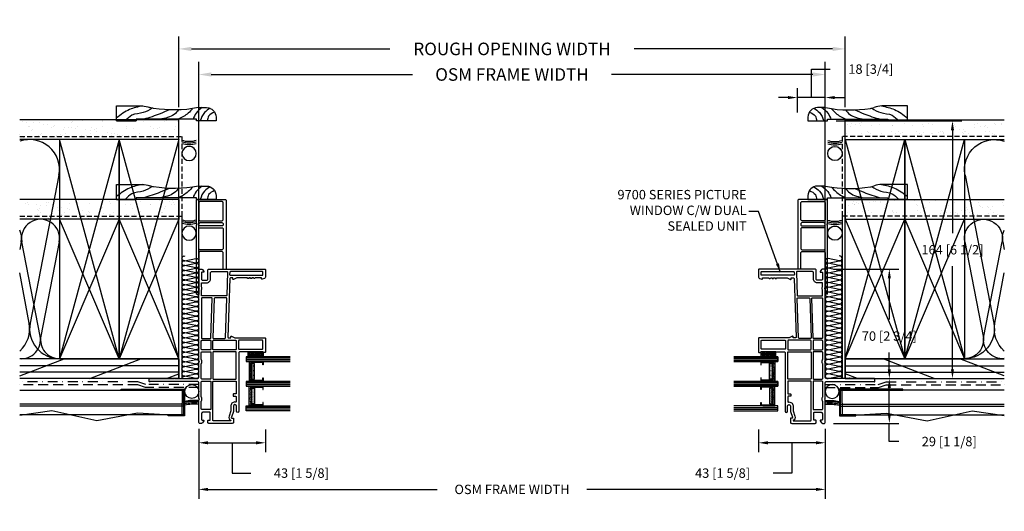
# Model space of a CAD drawing. Extents: x -466 to 18379, y -2689 to 2689.
# Drawn here: x 73 to 701, y 74 to 387 of the extents above; entities that cross this region are included whole.
import ezdxf

# ---------------------------------------------------------------- set-up
doc = ezdxf.new("R2010")
doc.units = 0
doc.header["$MEASUREMENT"] = 0
for name, pattern in [('DASHDOT2', [12.7, 6.35, -3.175, 0, -3.175]), ('DASHED', [19.05, 12.7, -6.35]), ('DASHED2', [9.525, 6.35, -3.175]), ('HIDDEN2', [4.7625, 3.175, -1.5875])]:
    doc.linetypes.add(name, pattern=pattern)
doc.layers.get('0').update_dxf_attribs({"linetype": 'CONTINUOUS'})
for name, color, linetype in [('2X4_EXTENSION', 3, 'CONTINUOUS'), ('DIMENSIONS_COMPONENTS', 9, 'CONTINUOUS'), ('DIMENSIONS_OVERALL', 9, 'CONTINUOUS'), ('GLAZING_DUAL', 2, 'CONTINUOUS'), ('GLAZING_TRI', 2, 'CONTINUOUS'), ('NOTES', 2, 'CONTINUOUS'), ('WALL ASSEMBLY_2X4', 7, 'CONTINUOUS'), ('WALL ASSEMBLY_2X6', 7, 'CONTINUOUS'), ('WALL ASSEMBLY_SIDING', 2, 'CONTINUOUS'), ('WALL ASSEMBLY_STUCCO', 2, 'CONTINUOUS'), ('WINDOW_FRAME', 3, 'CONTINUOUS')]:
    doc.layers.add(name, color=color, linetype=linetype)
doc.styles.add('ROMANS', font='romans.shx')
doc.styles.get("Standard").update_dxf_attribs({"font": 'romans.shx', "height": 1.5})
doc.dimstyles.new('OVERALL', dxfattribs={"dimscale": 4, "dimtxt": 2, "dimasz": 2, "dimexe": 2, "dimexo": 2, "dimgap": 2, "dimtad": 0, "dimdec": 1, "dimzin": 4, "dimdsep": 46, "dimtxsty": 'ROMANS', "dimcen": 0, "dimclrd": 256, "dimclre": 256, "dimadec": 0, "dimazin": 0, "dimtfac": 1, "dimtdec": 1, "dimtofl": 0, "dimtmove": 0, "dimatfit": 3, "dimfxl": 1, "dimtolj": 1, "dimtzin": 0, "dimarcsym": 0})
doc.dimstyles.new('SCALE 3 DIMENSION', dxfattribs={"dimscale": 3, "dimtxt": 2, "dimasz": 2, "dimexe": 2, "dimexo": 2, "dimgap": 2, "dimtad": 0, "dimtih": 1, "dimtoh": 1, "dimdec": 0, "dimzin": 0, "dimdsep": 46, "dimtxsty": 'ROMANS', "dimcen": 0, "dimclrd": 256, "dimclre": 256, "dimclrt": 256, "dimadec": 0, "dimazin": 0, "dimtfac": 1, "dimtdec": 0, "dimtofl": 0, "dimtmove": 1, "dimatfit": 3, "dimfxl": 1, "dimtolj": 1, "dimtzin": 0, "dimarcsym": 0})
pattern_1 = [(322.5, (3350.841, 1146.445), (-0.314967, -9.634119), [0, -7.6, 0, -8.5, 0, -8.125]), (352.5, (3350.841, 1146.445), (8.848884, -14.11073), [0, -4.1, 0, -6.85, 0, -2.625]), (32.5, (3344.691, 1146.445), (15.57071, -0.028295), [0, -2.5, 0, -9, 0, -11.75]), (42.5, (3344.691, 1146.445), (15.030633, -4.38838), [0, -1.25, 0, -5.9, 0, -6.75])]
pattern_2 = [(45, (-203.2303, -145.78914), (-0.561266, 0.561266), [])]
pattern_3 = [(135, (237.6303, -145.78914), (0.561266, 0.561266), [])]
pattern_4 = [(45, (-201.4803, -144.7728), (-0.561266, 0.561266), [])]

# ---------------------------------------------------------------- blocks, each defined once
blk = doc.blocks.new('*D3')
at = {"layer": 'DIMENSIONS_OVERALL', "lineweight": -2, "transparency": 16777216}
for p, q in [((187.07, 235.22), (187.07, 360.07)), ((587.07, 235.22), (587.07, 360.07)), ((195.07, 352.07), (323.45, 352.07)), ((579.07, 352.07), (450.69, 352.07))]:
    blk.add_line(p, q, dxfattribs=at)
at = {"layer": 'DIMENSIONS_OVERALL', "transparency": 16777216}
for points in [[(195.07, 353.4), (195.07, 350.73), (187.07, 352.07)], [(579.07, 353.4), (579.07, 350.73), (587.07, 352.07)]]:
    blk.add_solid(points, dxfattribs=at)
at = {"layer": 'DIMENSIONS_OVERALL', "color": 0, "transparency": 16777216, "insert": (387.07, 352.07), "char_height": 8, "attachment_point": 5, "style": 'ROMANS'}
blk.add_mtext('\\A1;OSM FRAME WIDTH', dxfattribs=at)
blk = doc.blocks.new('*D4')
at = {"layer": 'DIMENSIONS_OVERALL', "lineweight": -2, "transparency": 16777216}
for p, q in [((174.37, 331.14), (174.37, 376.39)), ((599.77, 331.14), (599.77, 376.39)), ((182.37, 368.39), (308.97, 368.39)), ((591.77, 368.39), (465.16, 368.39))]:
    blk.add_line(p, q, dxfattribs=at)
at = {"layer": 'DIMENSIONS_OVERALL', "transparency": 16777216}
for points in [[(182.37, 369.72), (182.37, 367.06), (174.37, 368.39)], [(591.77, 369.72), (591.77, 367.06), (599.77, 368.39)]]:
    blk.add_solid(points, dxfattribs=at)
at = {"layer": 'DIMENSIONS_OVERALL', "color": 0, "transparency": 16777216, "insert": (387.07, 368.39), "char_height": 8, "attachment_point": 5, "style": 'ROMANS'}
blk.add_mtext('\\A1;ROUGH OPENING WIDTH', dxfattribs=at)
blk = doc.blocks.new('WOOD 2.5in. CASING')
at = {"color": 4}
for p, q in [((9.5, -51), (9.5, -34.59)), ((0, -51), (9.5, -51))]:
    blk.add_line(p, q, dxfattribs=at)
blk.add_lwpolyline([(8.43, 1.25), (8.43, 6.5, 0.414214), (2.43, 12.5), (0, 12.5), (0, 0), (1, 0), (1, -38.5), (0, -38.5), (0, -51), (0, -38.5)], format="xyb", dxfattribs=at)
blk.add_arc((-3, -34.59), 12.5, 0, 22.63642, dxfattribs=at)
at = {"color": 1}
for points in [[(5.59, 11.6), (3.01, 7.75), (0, 6.99)], [(8, 8.75), (5.31, 5.08), (0, 2.4)], [(8.43, 3.74), (4.93, -0.28), (1, -2.19)], [(7.78, -2.6), (4.93, -5.25), (1, -11.76)], [(7.01, -11.39), (4.16, -14.24), (1, -23.24)], [(7.02, -17.46), (4.54, -23.24), (1, -33.57)], [(8.1, -28.23), (5.31, -33.95), (3.59, -41.22), (0, -45.43)], [(9.5, -34.52), (7.23, -42.75), (1.86, -51)]]:
    blk.add_spline(points, degree=3, dxfattribs=at)
at = {"color": 4}
blk.add_open_spline([(8.43, 1.25), (6.52, -8.59), (6.6, -19.13), (8.2, -28.98), (8.54, -29.78)], degree=3, knots=[0, 0, 0, 0, 28.625807, 31.218246, 31.218246, 31.218246, 31.218246], dxfattribs=at)
blk = doc.blocks.new('SIDING CLADDING @ JAMB')
at = {"color": 2, "linetype": 'DASHED', "ltscale": 15}
blk.add_line((3.21, -16.3), (-101.6, -16.3), dxfattribs=at)
at = {"color": 2}
blk.add_line((3.21, -17.48), (-101.6, -17.48), dxfattribs=at)
at = {"color": 2, "linetype": 'DASHDOT2'}
blk.add_lwpolyline([(12.7, -3.78), (-21.04, -3.78), (-26.19, -2), (-101.6, -2)], dxfattribs=at)
at = {"color": 5, "linetype": 'DASHED2'}
blk.add_lwpolyline([(12.7, -5.78), (-21.21, -5.78), (-26.23, -4.04), (-26.23, -4.04), (-26.23, -4.04), (-26.23, -4.04), (-101.6, -4), (-101.6, -4), (-101.6, -4)], dxfattribs=at)
at = {"color": 2}
blk.add_lwpolyline([(-101.6, -7.28), (3.21, -7.28), (3.21, -23.15), (-101.6, -23.15)], dxfattribs=at)
at = {"color": 4}
blk.add_lwpolyline([(-36.79, -7.28), (-36.79, -6.78), (3.71, -6.78), (3.71, -23.65), (-6.79, -23.65), (-6.79, -23.15), (3.21, -23.15), (3.21, -7.28)], close=True, dxfattribs=at)
at = {"color": 2}
blk.add_circle((8.25, -8.23), 4.45, dxfattribs=at)
blk.add_circle((8.25, -8.23), 4.45, dxfattribs=at)
for centre in [(9.68, -40.55), (9.68, -40.55), (9.68, -41.25), (9.68, -41.25), (9.68, -42.13), (9.68, -42.13), (9.68, -43.01), (9.68, -43.01)]:
    blk.add_arc(centre, 26.68, 83.48008, 102.93338, dxfattribs=at)
blk = doc.blocks.new('STUCCO CLADDING @ JAMB')
at = {"color": 2, "linetype": 'DASHDOT2'}
blk.add_lwpolyline([(12.7, -3.78), (-21.04, -3.78), (-26.19, -2), (-101.6, -2)], dxfattribs=at)
at = {"color": 5, "linetype": 'DASHED2'}
blk.add_lwpolyline([(12.7, -5.78), (-21.21, -5.78), (-26.23, -4.04), (-26.23, -4.04), (-26.23, -4.04), (-26.23, -4.04), (-101.6, -4), (-101.6, -4), (-101.6, -4)], dxfattribs=at)
at = {"color": 2}
blk.add_lwpolyline([(-101.6, -7.28), (2.11, -7.28), (1.86, -23.69), (-26.35, -22.01), (-52.25, -27.03), (-81.15, -20.62), (-101.6, -23.49)], dxfattribs=at)
at = {"color": 4}
blk.add_lwpolyline([(-36.79, -7.28), (-36.79, -6.78), (3.71, -6.78), (3.71, -23.65), (-6.79, -23.65), (-6.79, -23.15), (3.21, -23.15), (3.21, -7.28)], close=True, dxfattribs=at)
at = {"color": 2}
blk.add_circle((8.24, -8.23), 4.45, dxfattribs=at)
for centre in [(9.67, -40.55), (9.67, -41.25), (9.67, -42.13), (9.67, -43.01)]:
    blk.add_arc(centre, 26.68, 83.48008, 102.93338, dxfattribs=at)
blk = doc.blocks.new('2X6 WALL JAMB DETAIL')
h = blk.add_hatch()
h.set_pattern_fill('AR-SAND', color=9, scale=5, style=0)
h.set_pattern_definition(pattern_1)
h.paths.add_polyline_path([(0, 165.1), (0, 152.4), (-101.6, 152.4), (-101.6, 165.1)])
at = {"color": 9}
for p, q in [((0, 165.1), (-101.6, 165.1)), ((0, 152.4), (0, 165.1)), ((0, 152.4), (-101.6, 152.4))]:
    blk.add_line(p, q, dxfattribs=at)
at = {"color": 1}
for p, q in [((-38.1, 12.7), (-76.2, 152.4)), ((-38.1, 152.4), (-76.2, 12.7)), ((0, 152.4), (-38.1, 12.7)), ((0, 12.7), (-38.1, 152.4)), ((-76.55, 129.71), (-94.9, 35.39)), ((-95.58, 35.26), (-101.6, 67.39)), ((-101.6, 1.66), (-73.18, 12.7)), ((-56.89, 0), (-24.18, 12.7)), ((0, 8.17), (-101.6, 8.17)), ((0, 4.08), (-101.6, 4.08)), ((-7.89, 0), (0, 3.06))]:
    blk.add_line(p, q, dxfattribs=at)
at = {"color": 4}
for p, q in [((0, 12.7), (-101.6, 12.7)), ((0, 12.7), (0, 0)), ((0, 0), (-101.6, 0))]:
    blk.add_line(p, q, dxfattribs=at)
at = {"color": 3, "linetype": 'HIDDEN2'}
blk.add_lwpolyline([(-101.6, 154.35), (2, 154.35), (2, 0)], dxfattribs=at)
at = {"color": 5}
for points in [[(-76.2, 12.7), (-38.1, 12.7), (-38.1, 152.4), (-76.2, 152.4)], [(-38.1, 12.7), (0, 12.7), (0, 152.4), (-38.1, 152.4)]]:
    blk.add_lwpolyline(points, close=True, dxfattribs=at)
at = {"color": 1}
for centre, start, end in [((-95.25, 133.35), 348.99177, 109.47122), ((-114.3, 31.75), 311.81031, 10.61966), ((-76.2, 31.75), 168.99177, 270)]:
    blk.add_arc(centre, 19.05, start, end, dxfattribs=at)
blk = doc.blocks.new('ROD & CAULKING 0.5in.', base_point=(-208.94, -103.76))
at = {"color": 2}
blk.add_circle((-217.79, -97.2), 4.56, dxfattribs=at)
for radius, start, end in [(15.9, 163.31919, 196.68081), (14.9, 162.163, 197.837), (13.9, 160.83109, 199.16891)]:
    blk.add_arc((-196.34, -97.2), radius, start, end, dxfattribs=at)
blk = doc.blocks.new('2X4 WALL JAMB DETAIL')
h = blk.add_hatch()
h.set_pattern_fill('AR-SAND', color=9, scale=5, style=0)
h.set_pattern_definition(pattern_1)
h.paths.add_polyline_path([(0, 101.6), (-101.6, 101.6), (-101.6, 114.3), (0, 114.3)])
at = {"color": 9}
for p, q in [((0, 114.3), (-101.6, 114.3)), ((0, 114.3), (0, 101.6)), ((0, 101.6), (-101.6, 101.6))]:
    blk.add_line(p, q, dxfattribs=at)
at = {"color": 1}
for p, q in [((-38.1, 101.6), (-76.2, 12.7)), ((-38.1, 12.7), (-76.2, 101.6)), ((0, 12.7), (-38.1, 101.6)), ((0, 101.6), (-38.1, 12.7)), ((-100.67, 87.16), (-101.6, 82.37)), ((-88.53, 27.06), (-100.24, 87.24)), ((-76.42, 87.16), (-88.1, 27.14)), ((-101.6, 1.66), (-73.18, 12.7)), ((-56.89, 0), (-24.18, 12.7)), ((0, 8.17), (-101.6, 8.17)), ((0, 4.08), (-101.6, 4.08)), ((-7.89, 0), (0, 3.06))]:
    blk.add_line(p, q, dxfattribs=at)
at = {"color": 4}
for p, q in [((0, 12.7), (-101.6, 12.7)), ((0, 0), (0, 12.7)), ((0, 0), (-101.6, 0))]:
    blk.add_line(p, q, dxfattribs=at)
at = {"color": 3, "linetype": 'HIDDEN2'}
blk.add_lwpolyline([(-101.6, 103.55), (2, 103.55), (2, 0)], dxfattribs=at)
at = {"color": 5}
for points in [[(-76.2, 12.7), (-38.1, 12.7), (-38.1, 101.6), (-76.2, 101.6)], [(-38.1, 12.7), (0, 12.7), (0, 101.6), (-38.1, 101.6)]]:
    blk.add_lwpolyline(points, close=True, dxfattribs=at)
at = {"color": 1}
for centre, start, end in [((-88.32, 89.48), 348.99177, 190.61966), ((-112.57, 89.48), 348.99177, 25.20878), ((-100.45, 24.82), 264.53497, 10.61966), ((-76.2, 24.82), 168.99177, 270)]:
    blk.add_arc(centre, 12.12, start, end, dxfattribs=at)
blk = doc.blocks.new('*D36')
at = {"layer": 'DIMENSIONS_COMPONENTS', "lineweight": -2, "transparency": 16777216}
for p, q in [((624.15, 158.14), (633.97, 158.14)), ((627.97, 135.55), (627.97, 152.14)), ((592.33, 129.55), (633.97, 129.55)), ((627.97, 118.02), (627.97, 129.55)), ((633.97, 118.02), (627.97, 118.02))]:
    blk.add_line(p, q, dxfattribs=at)
at = {"layer": 'DIMENSIONS_COMPONENTS', "transparency": 16777216}
for points in [[(626.97, 152.14), (628.97, 152.14), (627.97, 158.14)], [(626.97, 135.55), (628.97, 135.55), (627.97, 129.55)]]:
    blk.add_solid(points, dxfattribs=at)
at = {"layer": 'DIMENSIONS_COMPONENTS', "transparency": 16777216, "insert": (666.25, 118.02), "char_height": 6, "attachment_point": 5, "style": 'ROMANS'}
blk.add_mtext('\\A1;29 [1 1/8]', dxfattribs=at)
blk = doc.blocks.new('*D37')
at = {"layer": 'DIMENSIONS_COMPONENTS', "lineweight": -2, "transparency": 16777216}
for p, q in [((592.31, 227.99), (633.97, 227.99)), ((627.97, 221.99), (627.97, 195.82)), ((627.97, 164.14), (627.97, 174.68)), ((624.15, 158.14), (633.97, 158.14))]:
    blk.add_line(p, q, dxfattribs=at)
at = {"layer": 'DIMENSIONS_COMPONENTS', "transparency": 16777216}
for points in [[(626.97, 221.99), (628.97, 221.99), (627.97, 227.99)], [(626.97, 164.14), (628.97, 164.14), (627.97, 158.14)]]:
    blk.add_solid(points, dxfattribs=at)
at = {"layer": 'DIMENSIONS_COMPONENTS', "transparency": 16777216, "insert": (627.97, 185.25), "char_height": 6, "attachment_point": 5, "style": 'ROMANS'}
blk.add_mtext('\\A1;70 [2 3/4]', dxfattribs=at)
blk = doc.blocks.new('*D38')
at = {"layer": 'DIMENSIONS_COMPONENTS', "lineweight": -2, "transparency": 16777216}
for p, q in [((593.96, 322.49), (674.28, 322.49)), ((668.28, 316.49), (668.28, 250.89)), ((668.28, 164.14), (668.28, 229.74)), ((633.97, 158.14), (674.28, 158.14))]:
    blk.add_line(p, q, dxfattribs=at)
at = {"layer": 'DIMENSIONS_COMPONENTS', "transparency": 16777216}
for points in [[(667.28, 316.49), (669.28, 316.49), (668.28, 322.49)], [(667.28, 164.14), (669.28, 164.14), (668.28, 158.14)]]:
    blk.add_solid(points, dxfattribs=at)
at = {"layer": 'DIMENSIONS_COMPONENTS', "transparency": 16777216, "insert": (668.28, 240.32), "char_height": 6, "attachment_point": 5, "style": 'ROMANS'}
blk.add_mtext('\\A1;164 [6 1/2]', dxfattribs=at)
blk = doc.blocks.new('*D40')
at = {"layer": 'DIMENSIONS_COMPONENTS', "lineweight": -2, "transparency": 16777216}
for p, q in [((587.07, 126.12), (587.07, 81.49)), ((187.07, 123.56), (187.07, 81.49)), ((193.07, 87.49), (339.35, 87.49)), ((581.07, 87.49), (434.78, 87.49))]:
    blk.add_line(p, q, dxfattribs=at)
at = {"layer": 'DIMENSIONS_COMPONENTS', "transparency": 16777216}
for points in [[(193.07, 88.49), (193.07, 86.49), (187.07, 87.49)], [(581.07, 88.49), (581.07, 86.49), (587.07, 87.49)]]:
    blk.add_solid(points, dxfattribs=at)
at = {"layer": 'DIMENSIONS_COMPONENTS', "color": 0, "transparency": 16777216, "insert": (387.07, 87.49), "char_height": 6, "attachment_point": 5, "style": 'ROMANS'}
blk.add_mtext('\\A1;OSM FRAME WIDTH', dxfattribs=at)
blk = doc.blocks.new('*D41')
at = {"layer": 'DIMENSIONS_COMPONENTS', "lineweight": -2, "transparency": 16777216}
for p, q in [((544.45, 125.77), (544.45, 111.21)), ((587.07, 126.12), (587.07, 111.21)), ((581.07, 117.21), (550.45, 117.21)), ((565.76, 117.21), (565.8, 97.87)), ((565.8, 97.87), (553.8, 97.87))]:
    blk.add_line(p, q, dxfattribs=at)
at = {"layer": 'DIMENSIONS_COMPONENTS', "transparency": 16777216}
for points in [[(550.45, 118.21), (550.45, 116.21), (544.45, 117.21)], [(581.07, 118.21), (581.07, 116.21), (587.07, 117.21)]]:
    blk.add_solid(points, dxfattribs=at)
at = {"layer": 'DIMENSIONS_COMPONENTS', "transparency": 16777216, "insert": (521.52, 97.87), "char_height": 6, "attachment_point": 5, "style": 'ROMANS'}
blk.add_mtext('\\A1;43 [1 5/8]', dxfattribs=at)
blk = doc.blocks.new('*D44')
at = {"layer": 'DIMENSIONS_COMPONENTS', "lineweight": -2, "transparency": 16777216}
for p, q in [((578.18, 337.36), (578.18, 355.5)), ((578.18, 355.5), (590.18, 355.5)), ((569.29, 327.73), (569.29, 343.36)), ((587.07, 218.36), (587.07, 343.36)), ((563.29, 337.36), (557.29, 337.36)), ((587.07, 337.36), (569.29, 337.36)), ((593.07, 337.36), (599.07, 337.36))]:
    blk.add_line(p, q, dxfattribs=at)
at = {"layer": 'DIMENSIONS_COMPONENTS', "transparency": 16777216}
for points in [[(563.29, 338.36), (563.29, 336.36), (569.29, 337.36)], [(593.07, 338.36), (593.07, 336.36), (587.07, 337.36)]]:
    blk.add_solid(points, dxfattribs=at)
at = {"layer": 'DIMENSIONS_COMPONENTS', "transparency": 16777216, "insert": (616.18, 355.5), "char_height": 6, "attachment_point": 5, "style": 'ROMANS'}
blk.add_mtext('\\A1;18 [3/4]', dxfattribs=at)
blk = doc.blocks.new('BATT INSULATION', base_point=(-743.17, -103.76))
at = {"color": 1}
for p, q in [((-743.15, -92.89), (-741.67, -99.94)), ((-741.62, -99.95), (-740.13, -92.88)), ((-740.08, -92.89), (-738.6, -99.94)), ((-738.55, -99.95), (-737.07, -92.88)), ((-737.01, -92.89), (-735.54, -99.94)), ((-735.48, -99.95), (-734, -92.88)), ((-733.95, -92.89), (-732.47, -99.94)), ((-732.41, -99.95), (-730.93, -92.88)), ((-730.88, -92.89), (-729.4, -99.94)), ((-729.35, -99.95), (-727.87, -92.88)), ((-727.81, -92.89), (-726.33, -99.94)), ((-726.28, -99.95), (-724.8, -92.88)), ((-724.74, -92.89), (-723.27, -99.94)), ((-723.21, -99.95), (-721.73, -92.88)), ((-721.68, -92.89), (-720.2, -99.94)), ((-720.15, -99.95), (-718.66, -92.88)), ((-718.61, -92.89), (-717.13, -99.94)), ((-717.08, -99.95), (-715.6, -92.88)), ((-715.54, -92.89), (-714.07, -99.94)), ((-714.01, -99.95), (-712.53, -92.88)), ((-712.48, -92.89), (-711, -99.94)), ((-710.94, -99.95), (-709.46, -92.88)), ((-709.41, -92.89), (-707.93, -99.94)), ((-707.88, -99.95), (-706.4, -92.88)), ((-706.34, -92.89), (-704.87, -99.94)), ((-704.81, -99.95), (-703.33, -92.88)), ((-703.28, -92.89), (-701.8, -99.94)), ((-701.74, -99.95), (-700.26, -92.88)), ((-700.21, -92.89), (-698.73, -99.94)), ((-698.68, -99.95), (-697.2, -92.88)), ((-697.14, -92.89), (-695.66, -99.94)), ((-695.61, -99.95), (-694.13, -92.88)), ((-694.07, -92.89), (-692.6, -99.94)), ((-692.54, -99.95), (-691.06, -92.88)), ((-691.01, -92.89), (-689.53, -99.94)), ((-689.48, -99.95), (-687.99, -92.88)), ((-687.94, -92.89), (-686.46, -99.94)), ((-686.41, -99.95), (-684.93, -92.88)), ((-684.87, -92.89), (-683.4, -99.94)), ((-683.34, -99.95), (-681.86, -92.88)), ((-681.81, -92.89), (-680.33, -99.94)), ((-680.27, -99.95), (-678.79, -92.88)), ((-678.74, -92.89), (-677.26, -99.94)), ((-677.21, -99.95), (-675.73, -92.88)), ((-675.67, -92.89), (-674.19, -99.94)), ((-674.14, -99.95), (-672.66, -92.88)), ((-672.6, -92.89), (-671.13, -99.94)), ((-671.07, -99.95), (-669.59, -92.88)), ((-669.54, -92.89), (-668.06, -99.94)), ((-668.01, -99.95), (-666.52, -92.88))]:
    blk.add_line(p, q, dxfattribs=at)
for centre, start, end in [((-741.64, -92.6), 349.38034, 191.00823), ((-738.57, -92.6), 349.38034, 191.00823), ((-735.51, -92.6), 349.38034, 191.00823), ((-732.44, -92.6), 349.38034, 191.00823), ((-729.37, -92.6), 349.38034, 191.00823), ((-726.31, -92.6), 349.38034, 191.00823), ((-723.24, -92.6), 349.38034, 191.00823), ((-720.17, -92.6), 349.38034, 191.00823), ((-717.1, -92.6), 349.38034, 191.00823), ((-714.04, -92.6), 349.38034, 191.00823), ((-710.97, -92.6), 349.38034, 191.00823), ((-707.9, -92.6), 349.38034, 191.00823), ((-704.84, -92.6), 349.38034, 191.00823), ((-701.77, -92.6), 349.38034, 191.00823), ((-698.7, -92.6), 349.38034, 191.00823), ((-695.64, -92.6), 349.38034, 191.00823), ((-692.57, -92.6), 349.38034, 191.00823), ((-689.5, -92.6), 349.38034, 191.00823), ((-686.43, -92.6), 349.38034, 191.00823), ((-683.37, -92.6), 349.38034, 191.00823), ((-680.3, -92.6), 349.38034, 191.00823), ((-677.23, -92.6), 349.38034, 191.00823), ((-674.17, -92.6), 349.38034, 191.00823), ((-671.1, -92.6), 349.38034, 191.00823), ((-668.03, -92.6), 349.38034, 191.00823), ((-743.17, -100.23), 270, 11.00823), ((-740.11, -100.23), 169.38034, 11.00823), ((-737.04, -100.23), 169.38034, 11.00823), ((-733.97, -100.23), 169.38034, 11.00823), ((-730.91, -100.23), 169.38034, 11.00823), ((-727.84, -100.23), 169.38034, 11.00823), ((-724.77, -100.23), 169.38034, 11.00823), ((-721.71, -100.23), 169.38034, 11.00823), ((-718.64, -100.23), 169.38034, 11.00823), ((-715.57, -100.23), 169.38034, 11.00823), ((-712.5, -100.23), 169.38034, 11.00823), ((-709.44, -100.23), 169.38034, 11.00823), ((-706.37, -100.23), 169.38034, 11.00823), ((-703.3, -100.23), 169.38034, 11.00823), ((-700.24, -100.23), 169.38034, 11.00823), ((-697.17, -100.23), 169.38034, 11.00823), ((-694.1, -100.23), 169.38034, 11.00823), ((-691.04, -100.23), 169.38034, 11.00823), ((-687.97, -100.23), 169.38034, 11.00823), ((-684.9, -100.23), 169.38034, 11.00823), ((-681.83, -100.23), 169.38034, 11.00823), ((-678.77, -100.23), 169.38034, 11.00823), ((-675.7, -100.23), 169.38034, 11.00823), ((-672.63, -100.23), 169.38034, 11.00823), ((-669.57, -100.23), 169.38034, 11.00823), ((-666.5, -100.23), 169.38034, 11.00823)]:
    blk.add_arc(centre, 1.53, start, end, dxfattribs=at)
blk = doc.blocks.new('GLAZING TRI')
h = blk.add_hatch()
h.set_pattern_fill('ANSI31', color=0, scale=6.35, style=0)
h.set_pattern_definition(pattern_2)
h.paths.add_polyline_path([(3, 9.52), (3, 3.17), (3.4, 3.17), (3.4, 9.52)])
h = blk.add_hatch()
h.set_pattern_fill('ANSI31', color=0, scale=6.35, style=0)
h.set_pattern_definition(pattern_2)
h.paths.add_polyline_path([(15.3, 9.52), (15.3, 3.17), (15.7, 3.17), (15.7, 9.52)])
h = blk.add_hatch()
h.set_pattern_fill('ANSI31', color=0, scale=0.25, style=0)
h.set_pattern_definition(pattern_3)
h.paths.add_polyline_path([(19.1, 9.52), (19.1, 3.17), (18.7, 3.17), (18.7, 9.52)])
h = blk.add_hatch()
h.set_pattern_fill('ANSI31', color=0, scale=0.25, style=0)
h.set_pattern_definition(pattern_3)
h.paths.add_polyline_path([(31.4, 9.52), (31.4, 3.17), (31, 3.17), (31, 9.52)])
h = blk.add_hatch()
h.set_pattern_fill('AR-SAND', color=0, scale=0.254, style=0)
h.set_pattern_definition([(37.5, (-203.23027, -145.78914), (-0.0160003, 0.48941324), [0, -0.38608, 0, -0.4318, 0, -0.41275]), (7.5, (-203.2303, -145.78914), (0.4495233, 0.7168251), [0, -0.20828, 0, -0.34798, 0, -0.13335]), (327.5, (-203.5427, -145.78914), (0.790992, 0.0014374), [0, -0.127, 0, -0.4572, 0, -0.5969]), (317.5, (-203.5427, -145.78914), (0.7635562, 0.2229296), [0, -0.0635, 0, -0.29972, 0, -0.3429])])
h.paths.add_polyline_path([(3, 3.17), (3, 1.9), (15.7, 1.9), (15.7, 3.17)])
h = blk.add_hatch()
h.set_pattern_fill('DOTS', color=1, scale=6.35, style=0)
h.set_pattern_definition([(360, (-203.23027, -145.78914), (0.1984375, 0.396875), [0, -0.396875])])
h.paths.add_polyline_path([(4.41, 5.21), (4.41, 3.43), (14.29, 3.43), (14.29, 5.21)])
h = blk.add_hatch()
h.set_pattern_fill('AR-SAND', color=0, scale=0.01, style=0)
h.set_pattern_definition([(142.5, (237.63027, -145.78914), (0.0160003, 0.48941324), [0, -0.38608, 0, -0.4318, 0, -0.41275]), (172.5, (237.6303, -145.78914), (-0.4495233, 0.7168251), [0, -0.20828, 0, -0.34798, 0, -0.13335]), (212.5, (237.9427, -145.78914), (-0.790992, 0.0014374), [0, -0.127, 0, -0.4572, 0, -0.5969]), (222.5, (237.9427, -145.78914), (-0.7635562, 0.2229296), [0, -0.0635, 0, -0.29972, 0, -0.3429])])
h.paths.add_polyline_path([(31.4, 3.17), (31.4, 1.9), (18.7, 1.9), (18.7, 3.17)])
h = blk.add_hatch()
h.set_pattern_fill('DOTS', color=1, scale=0.25, style=0)
h.set_pattern_definition([(180, (237.63027, -145.78914), (-0.1984375, 0.396875), [0, -0.396875])])
h.paths.add_polyline_path([(29.99, 5.21), (29.99, 3.43), (20.11, 3.43), (20.11, 5.21)])
at = {"color": 1, "ltscale": 20}
for p, q in [((1, 28.03), (1, 0)), ((2, 28.03), (2, 0)), ((17.7, 28.03), (17.7, 0)), ((32.4, 28.03), (32.4, 0)), ((33.4, 28.03), (33.4, 0))]:
    blk.add_line(p, q, dxfattribs=at)
at = {"color": 1}
blk.add_line((16.7, 28.03), (16.7, 0), dxfattribs=at)
at = {"color": 0, "ltscale": 20}
for points in [[(0, 28.03), (0, 0), (3, 0), (3, 28.03)], [(34.4, 28.03), (34.4, 0), (31.4, 0), (31.4, 28.03)]]:
    blk.add_lwpolyline(points, dxfattribs=at)
at = {"color": 0}
blk.add_lwpolyline([(18.7, 28.03), (18.7, 0), (15.7, 0), (15.7, 28.03)], dxfattribs=at)
for points in [[(3, 9.52), (3, 3.17), (3.4, 3.17), (3.4, 9.52)], [(15.3, 9.52), (15.3, 3.17), (15.7, 3.17), (15.7, 9.52)], [(19.1, 9.52), (19.1, 3.17), (18.7, 3.17), (18.7, 9.52)], [(31.4, 9.52), (31.4, 3.17), (31, 3.17), (31, 9.52)]]:
    blk.add_lwpolyline(points, close=True)
at = {"color": 4}
for points in [[(15.3, 3.17), (3.4, 3.17), (3.4, 10.79), (5.17, 10.79), (5.17, 10.54), (3.65, 10.54), (3.65, 3.43), (15.05, 3.43), (15.05, 10.54), (13.53, 10.54), (13.53, 10.79), (15.3, 10.79)], [(19.1, 3.17), (31, 3.17), (31, 10.79), (29.23, 10.79), (29.23, 10.54), (30.75, 10.54), (30.75, 3.43), (19.35, 3.43), (19.35, 10.54), (20.87, 10.54), (20.87, 10.79), (19.1, 10.79)]]:
    blk.add_lwpolyline(points, close=True, dxfattribs=at)
at = {"color": 6}
for points in [[(3, 3.17), (3, 1.9), (15.7, 1.9), (15.7, 3.17)], [(31.4, 3.17), (31.4, 1.9), (18.7, 1.9), (18.7, 3.17)]]:
    blk.add_lwpolyline(points, close=True, dxfattribs=at)
at = {"color": 0}
for points in [[(4.41, 5.21), (4.41, 3.43), (14.29, 3.43), (14.29, 5.21)], [(29.99, 5.21), (29.99, 3.43), (20.11, 3.43), (20.11, 5.21)]]:
    blk.add_lwpolyline(points, close=True, dxfattribs=at)
blk = doc.blocks.new('GLAZING TAPE 0.125in. X 0.375in.')
h = blk.add_hatch()
h.set_pattern_fill('NET3', color=1, scale=10, style=0)
h.paths.add_polyline_path([(3.17, 3.17), (0, 3.17), (0, -6.35), (3.17, -6.35)])
at = {"color": 1}
blk.add_line((3.17, -6.32), (3.16, -6.35), dxfattribs=at)
at = {"color": 0}
blk.add_lwpolyline([(3.17, 3.17), (0, 3.17), (0, -6.35), (3.17, -6.35)], close=True, dxfattribs=at)
blk = doc.blocks.new('GLAZING DUAL')
h = blk.add_hatch()
h.set_pattern_fill('ANSI31', color=0, scale=6.35, style=0)
h.set_pattern_definition(pattern_4)
h.paths.add_polyline_path([(4.75, 10.54), (4.75, 4.19), (5.15, 4.19), (5.15, 10.54)])
h = blk.add_hatch()
h.set_pattern_fill('ANSI31', color=0, scale=6.35, style=0)
h.set_pattern_definition(pattern_4)
h.paths.add_polyline_path([(17.05, 10.54), (17.05, 4.19), (17.45, 4.19), (17.45, 10.54)])
h = blk.add_hatch()
h.set_pattern_fill('AR-SAND', color=0, scale=0.254, style=0)
h.set_pattern_definition([(37.5, (-201.48027, -145.78914), (-0.0160003, 0.48941324), [0, -0.38608, 0, -0.4318, 0, -0.41275]), (7.5, (-201.4803, -145.78914), (0.4495233, 0.7168251), [0, -0.20828, 0, -0.34798, 0, -0.13335]), (327.5, (-201.7927, -145.78914), (0.790992, 0.0014374), [0, -0.127, 0, -0.4572, 0, -0.5969]), (317.5, (-201.7927, -145.78914), (0.7635562, 0.2229296), [0, -0.0635, 0, -0.29972, 0, -0.3429])])
h.paths.add_polyline_path([(4.75, 3.18), (4.75, 1.91), (17.45, 1.91), (17.45, 3.18)])
h = blk.add_hatch()
h.set_pattern_fill('DOTS', color=1, scale=6.35, style=0)
h.set_pattern_definition([(360, (-201.48027, -145.78914), (0.1984375, 0.396875), [0, -0.396875])])
h.paths.add_polyline_path([(6.16, 5.21), (6.16, 3.43), (16.04, 3.43), (16.04, 5.21)])
at = {"color": 1}
blk.add_line((2.75, 28.03), (2.75, 0), dxfattribs=at)
at = {"color": 1, "ltscale": 20}
for p, q in [((3.75, 28.03), (3.75, 0)), ((18.45, 28.03), (18.45, 0)), ((18.45, 28.03), (18.45, 0)), ((19.45, 28.03), (19.45, 0)), ((19.45, 28.03), (19.45, 0))]:
    blk.add_line(p, q, dxfattribs=at)
at = {"color": 0}
blk.add_lwpolyline([(4.75, 28.03), (4.75, 0), (1.75, 0), (1.75, 28.03)], dxfattribs=at)
at = {"color": 0, "ltscale": 20}
blk.add_lwpolyline([(20.45, 28.03), (20.45, 0), (17.45, 0), (17.45, 28.03)], dxfattribs=at)
blk.add_lwpolyline([(20.45, 28.03), (20.45, 0), (17.45, 0), (17.45, 28.03)], dxfattribs=at)
at = {"color": 1}
for points in [[(4.75, 10.54), (4.75, 4.19), (5.15, 4.19), (5.15, 10.54)], [(17.05, 10.54), (17.05, 4.19), (17.45, 4.19), (17.45, 10.54)]]:
    blk.add_lwpolyline(points, close=True, dxfattribs=at)
at = {"color": 4}
blk.add_lwpolyline([(17.05, 3.18), (5.15, 3.18), (5.15, 10.8), (6.92, 10.8), (6.92, 10.54), (5.4, 10.54), (5.4, 3.43), (16.8, 3.43), (16.8, 10.54), (15.28, 10.54), (15.28, 10.8), (17.05, 10.8)], close=True, dxfattribs=at)
at = {"color": 6}
blk.add_lwpolyline([(4.75, 3.18), (4.75, 1.91), (17.45, 1.91), (17.45, 3.18)], close=True, dxfattribs=at)
at = {"color": 0}
blk.add_lwpolyline([(6.16, 5.21), (6.16, 3.43), (16.04, 3.43), (16.04, 5.21)], close=True, dxfattribs=at)
blk = doc.blocks.new('PVC JAMB EXTENSION 3.1875in.')
for p, q in [((36.96, 15.7), (36.96, 17.6)), ((20.96, -1.45), (20.96, 0))]:
    blk.add_line(p, q)
at = {"color": 0}
for points in [[(20.96, -1.45), (65.02, -1.45), (65.53, -0.94), (66.04, -1.45), (80.65, -1.45, 0.414214), (81.41, -0.69), (81.41, 16.84, 0.414214), (80.65, 17.6), (36.96, 17.6)], [(36.96, 15.7), (47.29, 15.7, -0.414214), (48.06, 14.94), (48.06, 0.76, -0.414214), (47.29, 0), (20.96, 0)]]:
    blk.add_lwpolyline(points, format="xyb", dxfattribs=at)
for points in [[(49.33, 0.76, 0.414214), (50.09, 0), (62.48, 0, 0.414214), (63.25, 0.76), (63.25, 14.94, 0.414214), (62.48, 15.7), (50.09, 15.7, 0.414214), (49.33, 14.94)], [(64.52, 14.81), (64.52, 0.89, 0.414214), (65.28, 0.13), (65.79, 0.13, 0.414214), (66.55, 0.89), (66.55, 14.81, 0.414214), (65.79, 15.57), (65.28, 15.57, 0.414214)], [(79.2, 15.7, -0.414214), (79.96, 14.94), (79.96, 0.76, -0.414214), (79.2, 0), (68.58, 0, -0.414214), (67.82, 0.76), (67.82, 14.94, -0.414214), (68.58, 15.7)]]:
    blk.add_lwpolyline(points, format="xyb", close=True, dxfattribs=at)
blk = doc.blocks.new('PVC JAMB EXTENSION 1.75in. [RIPPED]')
at = {"color": 0}
blk.add_blockref('PVC JAMB EXTENSION 3.1875in.', (-36.96, -0.08), dxfattribs=at)
blk = doc.blocks.new('PVC FRAME 2750')
at = {"color": 0, "linetype": 'Continuous', "lineweight": 25}
for points in [[(63.74, 52.78), (64.24, 52.78), (64.24, 48.64, 1), (64.24, 47.64), (64.24, 46.68, 1), (64.24, 45.68), (64.24, 44.73, 1), (64.24, 43.73), (64.24, 36.98), (63.25, 34.86, 0.543358), (63.48, 34.5), (64.24, 34.5), (64.24, 33, -0.404026), (63.87, 32.62), (26.41, 31.32, -0.424475), (26.02, 31.7), (26.02, 33.22), (26.78, 33.22, 0.543358), (27.01, 33.57), (26.02, 35.71), (26.02, 54.94, 0.414214), (25.64, 55.32), (16.98, 55.32, 0.414214), (16.6, 54.94), (16.6, 54.05, 0.414214), (16.86, 53.8), (17.11, 53.8), (17.11, 39.09, -0.414214), (16.35, 38.33), (-20.86, 38.33, 1), (-20.86, 36.8), (-17.51, 36.8, -1), (-17.51, 34.9), (-20.93, 34.9), (-24.68, 33.53, -0.52058), (-25.19, 33.89), (-25.19, 34.64, 0.414214), (-25.44, 34.9), (-27.82, 34.9, 0.414214), (-28.58, 34.14), (-28.58, 19.24, 0.414214), (-27.82, 18.48), (-26.93, 18.48, 0.414214), (-26.55, 18.86), (-26.55, 19.63, -0.414214), (-26.16, 20.01), (-21.85, 20.01, -0.414214), (-21.47, 19.63), (-21.47, 15.31, -0.414214), (-22.23, 14.55), (-26.16, 14.55, -0.414214), (-26.55, 14.93), (-26.55, 15.64, 0.606815), (-27.03, 15.89), (-28.25, 15.03, 0.244698), (-28.58, 14.4), (-28.58, 13.53, 0.515937), (-27.65, 12.7), (-13.76, 12.7, 0.282441), (-13.42, 12.91, -0.648011), (-12.74, 12.87, 0.309013), (-12.48, 12.7), (-2.54, 12.7, -0.414214), (-1.78, 11.94), (-1.78, -18.38, 0.919603), (-1.73, -18.98), (-0.12, -18.98, 0.817514), (0, -18.38), (0, -3.08, -0.254764), (0.11, -2.87, 0.544894), (0.11, -2.35, -0.254764), (0, -2.14), (0, 11.94, -0.414214), (0.76, 12.7), (10.17, 12.7, 0.282441), (10.51, 12.91, -0.648011), (11.19, 12.87, 0.309013), (11.44, 12.7), (57.05, 12.7, 0.214247), (57.28, 12.93, -0.518606), (57.9, 12.93, 0.328396), (58.21, 12.7), (69.25, 12.7, 0.385567), (69.85, 13.53), (69.85, 14.4, 0.244698), (69.52, 15.03), (68.29, 15.89, 0.606815), (67.81, 15.64), (67.81, 14.8, -0.414214), (67.43, 14.42), (63.49, 14.42, -0.414214), (62.73, 15.18), (62.73, 17.72, -0.414214), (63.5, 18.48), (69.08, 18.48, 0.414214), (69.84, 19.24), (69.84, 54.94, 0.414214), (69.46, 55.32), (64.62, 55.32, 0.339454), (63.88, 54.76), (63.49, 53.29), (63.49, 53.04, 0.414214)], [(18.83, 38.38), (18.83, 53.34, -0.414214), (19.21, 53.72), (24.03, 53.72, -0.414214), (24.41, 53.34), (24.41, 38.38, -0.414214), (24.03, 38), (19.21, 38, -0.414214)], [(65.93, 32.82), (65.93, 53.34, -0.414214), (66.32, 53.72), (67.86, 53.72, -0.414214), (68.24, 53.34), (68.24, 32.88, -0.404026), (67.87, 32.49), (66.33, 32.44, -0.424475)], [(-26.55, 21.72), (-2.01, 21.72, 0.414214), (-1.63, 22.1), (-1.63, 36.3, 0.414214), (-2.01, 36.68), (-9.41, 36.68, 0.414214), (-9.79, 36.29), (-9.79, 34.89, -0.414214), (-10.04, 34.64), (-11.04, 34.64, -0.414214), (-11.29, 34.89), (-11.29, 36.29, 0.414214), (-11.67, 36.68), (-14.57, 36.68, 0.458865), (-14.94, 36.24, -0.414716), (-17.12, 33.28), (-20.54, 33.28), (-23.98, 32.03, -0.442639), (-26.74, 33.25), (-26.93, 33.25), (-26.93, 22.1, 0.414214)], [(17.11, 22.1, -0.414214), (16.73, 21.72), (0.02, 21.72, -0.414214), (-0.36, 22.1), (-0.36, 36.3, -0.414214), (0.02, 36.68), (16.73, 36.68, -0.414214), (17.11, 36.3)], [(18.76, 21.71), (24.03, 21.71, 0.414214), (24.41, 22.09), (24.41, 36.3, 0.414214), (24.03, 36.68), (18.76, 36.68, 0.414214), (18.38, 36.3), (18.38, 22.09, 0.414214)], [(51.04, 30.57, -0.424498), (51.44, 30.19), (51.44, 23.02, -0.404026), (51.07, 22.64), (26.03, 21.77, -0.424475), (25.64, 22.15), (25.64, 29.32, -0.404003), (26.01, 29.7)], [(52.71, 14.84, 0.414214), (53.09, 14.45), (56.42, 14.45, 0.131257), (56.61, 14.51, -0.251867), (58.54, 14.52, 0.107185), (58.85, 14.45), (60.74, 14.45, 0.414214), (61.12, 14.83), (61.12, 17.76, -0.414214), (63.53, 20.17), (67.47, 20.17, 0.414214), (68.23, 20.93), (68.23, 30.78, 0.424475), (67.84, 31.16), (53.08, 30.65, 0.404026), (52.71, 30.26)], [(-19.76, 14.77, 0.603329), (-19.15, 14.35), (-14.45, 14.35, 0.152411), (-14.25, 14.41, -0.310042), (-11.94, 14.42, 0.150518), (-11.71, 14.35), (-2.01, 14.35, 0.386064), (-1.63, 14.69), (-1.63, 20.12, 0.414214), (-2.01, 20.5), (-19.38, 20.5, 0.414214), (-19.76, 20.12)], [(0.02, 20.5, 0.414214), (-0.36, 20.12), (-0.36, 14.73, 0.414214), (0.02, 14.35), (9.48, 14.35, 0.152411), (9.68, 14.41, -0.310042), (11.99, 14.42, 0.150518), (12.22, 14.35), (16.73, 14.35, 0.414214), (17.11, 14.73), (17.11, 20.12, 0.414214), (16.73, 20.5)], [(18.38, 20.12), (18.38, 14.73, 0.414214), (18.76, 14.35), (24.03, 14.35, 0.414214), (24.41, 14.73), (24.41, 20.12, 0.414214), (24.03, 20.5), (18.76, 20.5, 0.414214)], [(26.02, 14.45, -0.414214), (25.64, 14.83), (25.64, 20.11, -0.404026), (26.01, 20.49), (51.04, 21.37, -0.424475), (51.44, 20.99), (51.44, 14.84, -0.414214), (51.06, 14.45)]]:
    blk.add_lwpolyline(points, format="xyb", close=True, dxfattribs=at)
blk = doc.blocks.new('*D64')
at = {"layer": 'DIMENSIONS_COMPONENTS', "lineweight": -2, "transparency": 16777216}
for p, q in [((187.07, 126.12), (187.07, 111.21)), ((229.69, 125.76), (229.69, 111.21)), ((193.07, 117.21), (223.69, 117.21)), ((208.38, 117.21), (208.34, 97.87)), ((208.34, 97.87), (220.34, 97.87))]:
    blk.add_line(p, q, dxfattribs=at)
at = {"layer": 'DIMENSIONS_COMPONENTS', "transparency": 16777216}
for points in [[(193.07, 118.21), (193.07, 116.21), (187.07, 117.21)], [(223.69, 118.21), (223.69, 116.21), (229.69, 117.21)]]:
    blk.add_solid(points, dxfattribs=at)
at = {"layer": 'DIMENSIONS_COMPONENTS', "transparency": 16777216, "insert": (252.62, 97.87), "char_height": 6, "attachment_point": 5, "style": 'ROMANS'}
blk.add_mtext('\\A1;43 [1 5/8]', dxfattribs=at)

msp = doc.modelspace()

# ---------------------------------------------------------------- block references
at = {"xscale": -1, "rotation": 270}
msp.add_blockref('BATT INSULATION', (174.37, 158.14), dxfattribs=at)
at = {"rotation": 90.00000000000001}
msp.add_blockref('BATT INSULATION', (599.77, 158.14), dxfattribs=at)
at = {"layer": '2X4_EXTENSION', "xscale": -1, "rotation": 270}
msp.add_blockref('PVC JAMB EXTENSION 1.75in. [RIPPED]', (187.15, 227.99), dxfattribs=at)
at = {"layer": '2X4_EXTENSION', "rotation": 90.00000000000001}
msp.add_blockref('PVC JAMB EXTENSION 1.75in. [RIPPED]', (586.99, 227.99), dxfattribs=at)
at = {"layer": 'GLAZING_DUAL'}
for name, p, rotation in [('GLAZING DUAL', (217.46, 173.84), 270), ('GLAZING TAPE 0.125in. X 0.375in.', (549.15, 172.09), 90.00000000000001)]:
    msp.add_blockref(name, p, dxfattribs=dict(at, rotation=rotation))
at = {"layer": 'GLAZING_DUAL', "xscale": -1}
for name, p, rotation in [('GLAZING TAPE 0.125in. X 0.375in.', (224.99, 172.09), 270), ('GLAZING DUAL', (556.68, 173.84), 90)]:
    msp.add_blockref(name, p, dxfattribs=dict(at, rotation=rotation))
at = {"layer": 'GLAZING_TRI', "xscale": -1, "rotation": 270}
for name, p in [('GLAZING TRI', (217.45, 137.69)), ('GLAZING TAPE 0.125in. X 0.375in.', (224.99, 172.09))]:
    msp.add_blockref(name, p, dxfattribs=at)
at = {"layer": 'GLAZING_TRI', "rotation": 90.00000000000001}
for name, p in [('GLAZING TRI', (556.68, 137.69)), ('GLAZING TAPE 0.125in. X 0.375in.', (549.15, 172.09))]:
    msp.add_blockref(name, p, dxfattribs=at)
at = {"layer": 'WALL ASSEMBLY_2X4', "xscale": -1, "rotation": 270}
for name, p in [('WOOD 2.5in. CASING', (185.62, 272.44)), ('ROD & CAULKING 0.5in.', (174.37, 259.74))]:
    msp.add_blockref(name, p, dxfattribs=at)
at = {"layer": 'WALL ASSEMBLY_2X4'}
for name, p, rotation in [('WOOD 2.5in. CASING', (588.52, 272.44), 90), ('ROD & CAULKING 0.5in.', (599.77, 259.74), 90.00000000000001)]:
    msp.add_blockref(name, p, dxfattribs=dict(at, rotation=rotation))
at = {"layer": 'WALL ASSEMBLY_2X4', "ltscale": 30}
msp.add_blockref('2X4 WALL JAMB DETAIL', (174.37, 158.14), dxfattribs=at)
at = {"layer": 'WALL ASSEMBLY_2X4', "ltscale": 30, "xscale": -1}
msp.add_blockref('2X4 WALL JAMB DETAIL', (599.77, 158.14), dxfattribs=at)
msp.add_blockref('2X4 WALL JAMB DETAIL', (599.77, 158.14), dxfattribs=at)
at = {"layer": 'WALL ASSEMBLY_2X6', "xscale": -1, "rotation": 270}
for name, p in [('WOOD 2.5in. CASING', (185.62, 322.49)), ('ROD & CAULKING 0.5in.', (174.37, 310.54))]:
    msp.add_blockref(name, p, dxfattribs=at)
at = {"layer": 'WALL ASSEMBLY_2X6'}
for name, p, rotation in [('WOOD 2.5in. CASING', (588.52, 322.49), 90), ('ROD & CAULKING 0.5in.', (599.77, 310.54), 90.00000000000001)]:
    msp.add_blockref(name, p, dxfattribs=dict(at, rotation=rotation))
msp.add_blockref('2X6 WALL JAMB DETAIL', (174.37, 158.14), dxfattribs=at)
at = {"layer": 'WALL ASSEMBLY_2X6', "xscale": -1}
msp.add_blockref('2X6 WALL JAMB DETAIL', (599.77, 158.14), dxfattribs=at)
at = {"layer": 'WALL ASSEMBLY_SIDING'}
msp.add_blockref('SIDING CLADDING @ JAMB', (174.37, 158.14), dxfattribs=at)
at = {"layer": 'WALL ASSEMBLY_SIDING', "xscale": -1}
msp.add_blockref('SIDING CLADDING @ JAMB', (599.77, 158.14), dxfattribs=at)
at = {"layer": 'WALL ASSEMBLY_STUCCO'}
msp.add_blockref('STUCCO CLADDING @ JAMB', (174.37, 158.14), dxfattribs=at)
at = {"layer": 'WALL ASSEMBLY_STUCCO', "xscale": -1}
msp.add_blockref('STUCCO CLADDING @ JAMB', (599.77, 158.14), dxfattribs=at)
at = {"layer": 'WINDOW_FRAME', "xscale": -1, "rotation": 270}
msp.add_blockref('PVC FRAME 2750', (174.37, 158.14), dxfattribs=at)
at = {"layer": 'WINDOW_FRAME', "rotation": 90.00000000000001}
msp.add_blockref('PVC FRAME 2750', (599.77, 158.14), dxfattribs=at)

# ---------------------------------------------------------------- texts
at = {"layer": 'NOTES', "insert": (536.86, 264.67), "char_height": 6, "attachment_point": 6}
msp.add_mtext('9700 SERIES PICTURE\\PWINDOW C/W DUAL \\PSEALED UNIT', dxfattribs=at)

# ---------------------------------------------------------------- dimensions: what is measured, and where the dimension line sits
at = {"layer": 'DIMENSIONS_COMPONENTS'}
dim = msp.add_linear_dim(base=(569.29, 337.36), p1=(587.07, 212.36), p2=(569.29, 321.73), dimstyle='SCALE 3 DIMENSION', dxfattribs=at)
dim.commit()
dim.dimension.update_dxf_attribs({"geometry": '*D44', "text_midpoint": (596.18, 355.5)})
dim = msp.add_linear_dim(base=(668.28, 322.49), p1=(627.97, 158.14), p2=(587.96, 322.49), angle=90, dimstyle='SCALE 3 DIMENSION', dxfattribs=at)
dim.commit()
dim.dimension.update_dxf_attribs({"geometry": '*D38', "text_midpoint": (668.28, 240.32)})
for base, p1, p2, angle, picture, middle in [((627.97, 227.99), (618.15, 158.14), (586.31, 227.99), 90, '*D37', (627.97, 185.25)), ((627.97, 158.14), (586.33, 129.55), (618.15, 158.14), 90, '*D36', (641.4, 118.02)), ((229.69, 117.21), (187.07, 132.12), (229.69, 131.76), 0, '*D64', (226.34, 97.87)), ((544.45, 117.21), (587.07, 132.12), (544.45, 131.77), 180, '*D41', (547.8, 97.87))]:
    dim = msp.add_linear_dim(base=base, p1=p1, p2=p2, angle=angle, dimstyle='SCALE 3 DIMENSION', dxfattribs=at)
    dim.commit()
    dim.dimension.update_dxf_attribs({"geometry": picture, "text_midpoint": middle, "dimtype": 160})
dim = msp.add_linear_dim(base=(587.07, 87.49), p1=(187.07, 129.56), p2=(587.07, 132.12), text='OSM FRAME WIDTH', dimstyle='OVERALL', override={"dimscale": 3}, dxfattribs=at)
dim.commit()
dim.dimension.update_dxf_attribs({"geometry": '*D40', "text_midpoint": (387.07, 87.49)})
at = {"layer": 'DIMENSIONS_OVERALL'}
for base, p1, p2, text, picture, middle in [((599.77, 368.39), (174.37, 323.14), (599.77, 323.14), 'ROUGH OPENING WIDTH', '*D4', (387.07, 368.39)), ((587.07, 352.07), (187.07, 227.22), (587.07, 227.22), 'OSM FRAME WIDTH', '*D3', (387.07, 352.07))]:
    dim = msp.add_linear_dim(base=base, p1=p1, p2=p2, text=text, dimstyle='OVERALL', dxfattribs=at)
    dim.commit()
    dim.dimension.update_dxf_attribs({"geometry": picture, "text_midpoint": middle})

# ---------------------------------------------------------------- leaders
at = {"layer": 'NOTES', "annotation_type": 0, "has_hookline": 1, "hookline_direction": 0, "horizontal_direction": (-1, 0, 0)}
msp.add_leader([(558.58, 225.72), (544.36, 264.67), (538.36, 264.67)], dimstyle='SCALE 3 DIMENSION', dxfattribs=at)

doc.saveas('drawing.dxf')
